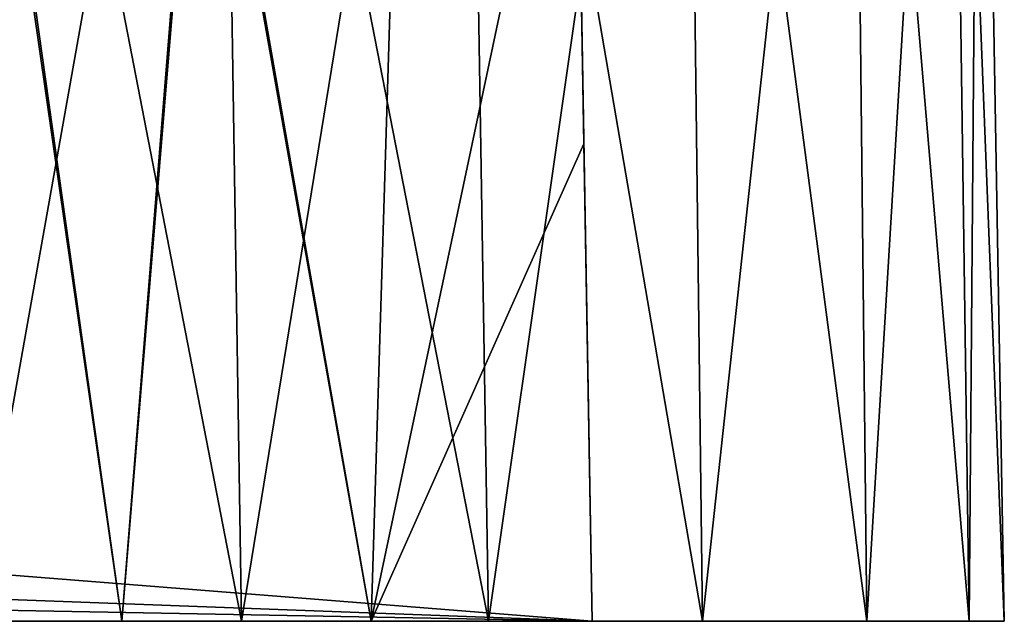
# Model space of a CAD drawing. Units: feet. Extents: x -1 to 12.9, y -5.1 to 2.
# Drawn here: x 7.7 to 8, y -2 to -1.9 of the extents above; entities that cross this region are included whole.
import ezdxf

# ---------------------------------------------------------------- set-up
doc = ezdxf.new("R2010")
doc.units = ezdxf.units.FT
doc.header["$MEASUREMENT"] = 0
doc.layers.get('0').update_dxf_attribs({"color": 255})
doc.layers.add('AFUWA-3-ARPM', color=4, linetype='Continuous')
doc.layers.add('AFUWA-P', color=2, linetype='Continuous')

# ---------------------------------------------------------------- blocks, each defined once
blk = doc.blocks.new('A$C243D1DAC')
at = {"linetype": 'Continuous', "lineweight": 0}
for p, q in [((1.61671, 0.7434), (1.62296, 0.34833)), ((1.69378, 0.34833), (1.68736, 0.7434)), ((1.75512, 0.34833), (1.75024, 0.7434)), ((1.80215, 0.34833), (1.79787, 0.7434)), ((1.82599, 0.7434), (1.83149, 0.34833)), ((1.84161, 0.34833), (1.83471, 0.7434)), ((1.83471, 0.7434), (1.84161, 0.34833)), ((1.54633, 0.34833), (1.62296, 0.34833)), ((1.62296, 0.34833), (1.54633, 0.34833)), ((1.62296, 0.34833), (1.69378, 0.34833)), ((1.69378, 0.34833), (1.62296, 0.34833)), ((1.69378, 0.34833), (1.75512, 0.34833)), ((1.69378, 0.34833), (1.75512, 0.34833)), ((1.75512, 0.34833), (1.80215, 0.34833)), ((1.75512, 0.34833), (1.80215, 0.34833)), ((1.83149, 0.34833), (1.80215, 0.34833)), ((1.80215, 0.34833), (1.83149, 0.34833)), ((1.83149, 0.34833), (1.84161, 0.34833)), ((1.83149, 0.34833), (1.84161, 0.34833))]:
    blk.add_line(p, q, dxfattribs=at)

msp = doc.modelspace()

# ---------------------------------------------------------------- linework, layer by layer
at = {"layer": 'AFUWA-3-ARPM'}
for points in [[(7.72407, -2.03808, 13.88539), (7.79445, -1.643, 13.86977), (7.72407, -1.643, 13.87849)], [(7.79445, -1.643, 13.86977), (7.72407, -2.03808, 13.88539), (7.8007, -2.03808, 13.87527)], [(7.8007, -2.03808, 9.34826), (7.72407, -1.643, 9.34504), (7.79445, -1.643, 9.35376)], [(7.72407, -2.03808, 9.33814), (7.72407, -1.643, 9.34504), (7.8007, -2.03808, 9.34826)], [(7.8651, -1.643, 13.84165), (7.79445, -1.643, 13.86977), (7.8007, -2.03808, 13.87527)], [(7.87152, -2.03808, 9.37759), (7.79445, -1.643, 9.35376), (7.8651, -1.643, 9.38188)], [(7.79445, -1.643, 9.35376), (7.87152, -2.03808, 9.37759), (7.8007, -2.03808, 9.34826)], [(7.8007, -2.03808, 13.87527), (7.87152, -2.03808, 13.84593), (7.8651, -1.643, 13.84165)], [(7.92799, -1.643, 13.79403), (7.8651, -1.643, 13.84165), (7.87152, -2.03808, 13.84593)], [(7.92799, -1.643, 9.4295), (7.93286, -2.03808, 9.42463), (7.8651, -1.643, 9.38188)], [(7.93286, -2.03808, 9.42463), (7.87152, -2.03808, 9.37759), (7.8651, -1.643, 9.38188)], [(7.87152, -2.03808, 13.84593), (7.93286, -2.03808, 13.7989), (7.92799, -1.643, 13.79403)], [(7.92799, -1.643, 13.79403), (7.93286, -2.03808, 13.7989), (7.97561, -1.643, 13.73114)], [(7.9799, -2.03808, 9.48597), (7.93286, -2.03808, 9.42463), (7.92799, -1.643, 9.4295)], [(7.92799, -1.643, 9.4295), (7.97561, -1.643, 9.49239), (7.9799, -2.03808, 9.48597)], [(7.93286, -2.03808, 13.7989), (7.9799, -2.03808, 13.73756), (7.97561, -1.643, 13.73114)], [(7.9799, -2.03808, 13.73756), (8.00373, -1.643, 13.66049), (7.97561, -1.643, 13.73114)], [(7.97561, -1.643, 9.49239), (8.00373, -1.643, 9.56304), (8.00923, -2.03808, 9.55679)], [(8.00923, -2.03808, 9.55679), (7.9799, -2.03808, 9.48597), (7.97561, -1.643, 9.49239)], [(8.00373, -1.643, 13.66049), (7.9799, -2.03808, 13.73756), (8.00923, -2.03808, 13.66674)], [(8.00923, -2.03808, 13.66674), (8.01245, -1.643, 13.59011), (8.00373, -1.643, 13.66049)], [(8.01935, -2.03808, 9.63342), (8.00373, -1.643, 9.56304), (8.01245, -1.643, 9.63342)], [(8.00373, -1.643, 9.56304), (8.01935, -2.03808, 9.63342), (8.00923, -2.03808, 9.55679)], [(8.01935, -2.03808, 13.59011), (8.01245, -1.643, 13.59011), (8.00923, -2.03808, 13.66674)], [(8.01935, -2.03808, 13.59011), (8.01245, -1.643, 9.63342), (8.01245, -1.643, 13.59011)], [(8.01245, -1.643, 9.63342), (8.01935, -2.03808, 13.59011), (8.01935, -2.03808, 9.63342)], [(6.34568, -1.83914, 11.67429), (6.29497, -1.91079, 11.67304), (7.89638, -1.76111, 11.67565)], [(7.89638, -1.76111, 11.67565), (6.29497, -1.91079, 11.67304), (7.90122, -2.03808, 11.67082)], [(6.34568, -1.83914, 11.54924), (7.89638, -1.76111, 11.54788), (6.29497, -1.91079, 11.55049)], [(7.89638, -1.76111, 11.54788), (7.90122, -2.03808, 11.55271), (6.29497, -1.91079, 11.55049)], [(7.69182, -2.03808, 13.28584), (7.72643, -1.76111, 13.28048), (7.76642, -2.03808, 13.28964)], [(7.76642, -2.03808, 9.93389), (7.7273, -1.76111, 9.943), (7.69182, -2.03808, 9.93768)], [(7.78863, -1.76111, 13.28949), (7.76642, -2.03808, 13.28964), (7.72643, -1.76111, 13.28048)], [(7.7273, -1.76111, 9.943), (7.76642, -2.03808, 9.93389), (7.78927, -1.76111, 9.93365)], [(7.78863, -1.76111, 13.28949), (7.83783, -2.03808, 13.31211), (7.76642, -2.03808, 13.28964)], [(7.83783, -2.03808, 9.91142), (7.78927, -1.76111, 9.93365), (7.76642, -2.03808, 9.93389)], [(7.83783, -2.03808, 13.31211), (7.78863, -1.76111, 13.28949), (7.84635, -1.76111, 13.31073)], [(7.83783, -2.03808, 9.91142), (7.84635, -1.76111, 9.9128), (7.78927, -1.76111, 9.93365)], [(7.89883, -1.90126, 13.34676), (7.83783, -2.03808, 13.31211), (7.89638, -1.76111, 13.34176)], [(7.83783, -2.03808, 13.31211), (7.84635, -1.76111, 13.31073), (7.89638, -1.76111, 13.34176)], [(7.89638, -1.76111, 9.88177), (7.83783, -2.03808, 9.91142), (7.89883, -1.90126, 9.87677)], [(7.84635, -1.76111, 9.9128), (7.83783, -2.03808, 9.91142), (7.89638, -1.76111, 9.88177)], [(7.89883, -1.90126, 9.87677), (7.89638, -1.76111, 11.54788), (7.89638, -1.76111, 9.88177)], [(7.89638, -1.76111, 11.54788), (7.89883, -1.90126, 9.87677), (7.90122, -2.03808, 11.55271)], [(7.89883, -1.90126, 13.34676), (7.89638, -1.76111, 13.34176), (7.89638, -1.76111, 11.67565)], [(7.89883, -1.90126, 13.34676), (7.89638, -1.76111, 11.67565), (7.90122, -2.03808, 11.67082)], [(7.89883, -1.90126, 13.34676), (7.90122, -2.03808, 13.35175), (7.83783, -2.03808, 13.31211)], [(7.83783, -2.03808, 9.91142), (7.90122, -2.03808, 9.87178), (7.89883, -1.90126, 9.87677)], [(7.90122, -2.03808, 11.55271), (7.89883, -1.90126, 9.87677), (7.90122, -2.03808, 9.87178)], [(7.90122, -2.03808, 11.67082), (7.90122, -2.03808, 13.35175), (7.89883, -1.90126, 13.34676)], [(6.23525, -1.97608, 11.6719), (7.90122, -2.03808, 11.67082), (6.29497, -1.91079, 11.67304)], [(6.23525, -1.97608, 11.55163), (6.29497, -1.91079, 11.55049), (7.90122, -2.03808, 11.55271)], [(6.23477, -2.00708, 11.67136), (7.90122, -2.03808, 11.67082), (6.23525, -1.97608, 11.6719)], [(6.23525, -1.97608, 11.55163), (7.90122, -2.03808, 11.55271), (6.23477, -2.00708, 11.55217)], [(7.90122, -2.03808, 11.67082), (6.23477, -2.00708, 11.67136), (6.23429, -2.03808, 11.67082)], [(6.23429, -2.03808, 11.55271), (6.23477, -2.00708, 11.55217), (7.90122, -2.03808, 11.55271)], [(7.90122, -2.03808, 11.55271), (7.90122, -2.03808, 11.67082), (6.23429, -2.03808, 11.67082)], [(6.23429, -2.03808, 11.67082), (6.23429, -2.03808, 11.55271), (7.90122, -2.03808, 11.55271)], [(7.69182, -2.03808, 13.28584), (7.76642, -2.03808, 13.28964), (7.70234, -2.03808, 13.48256)], [(7.70234, -2.03808, 9.74096), (7.76642, -2.03808, 9.93389), (7.69182, -2.03808, 9.93768)], [(7.70234, -2.03808, 13.67797), (7.74911, -2.03808, 13.67231), (7.72407, -2.03808, 13.88539)], [(7.70234, -2.03808, 9.54556), (7.72407, -2.03808, 9.33814), (7.74911, -2.03808, 9.55122)], [(7.74911, -2.03808, 13.48823), (7.70234, -2.03808, 13.48256), (7.76642, -2.03808, 13.28964)], [(7.76642, -2.03808, 9.93389), (7.70234, -2.03808, 9.74096), (7.74911, -2.03808, 9.7353)], [(7.72407, -2.03808, 13.88539), (7.74911, -2.03808, 13.67231), (7.8007, -2.03808, 13.87527)], [(7.8007, -2.03808, 9.34826), (7.74911, -2.03808, 9.55122), (7.72407, -2.03808, 9.33814)], [(7.74911, -2.03808, 13.67231), (7.87152, -2.03808, 13.84593), (7.8007, -2.03808, 13.87527)], [(7.74911, -2.03808, 13.67231), (7.78789, -2.03808, 13.64555), (7.87152, -2.03808, 13.84593)], [(7.87152, -2.03808, 9.37759), (7.78789, -2.03808, 9.57798), (7.74911, -2.03808, 9.55122)], [(7.87152, -2.03808, 9.37759), (7.74911, -2.03808, 9.55122), (7.8007, -2.03808, 9.34826)], [(7.83783, -2.03808, 9.91142), (7.74911, -2.03808, 9.7353), (7.90122, -2.03808, 9.87178)], [(7.74911, -2.03808, 13.48823), (7.76642, -2.03808, 13.28964), (7.83783, -2.03808, 13.31211)], [(7.74911, -2.03808, 13.48823), (7.90122, -2.03808, 13.35175), (7.78789, -2.03808, 13.51499)], [(7.90122, -2.03808, 13.35175), (7.74911, -2.03808, 13.48823), (7.83783, -2.03808, 13.31211)], [(7.74911, -2.03808, 9.7353), (7.83783, -2.03808, 9.91142), (7.76642, -2.03808, 9.93389)], [(7.78789, -2.03808, 9.70854), (7.90122, -2.03808, 9.87178), (7.74911, -2.03808, 9.7353)], [(7.78789, -2.03808, 9.57798), (7.93286, -2.03808, 9.42463), (7.9799, -2.03808, 9.48597)], [(7.9799, -2.03808, 9.48597), (7.80979, -2.03808, 9.6197), (7.78789, -2.03808, 9.57798)], [(7.78789, -2.03808, 9.70854), (7.80979, -2.03808, 9.66682), (7.90122, -2.03808, 9.87178)], [(7.93286, -2.03808, 13.7989), (7.87152, -2.03808, 13.84593), (7.78789, -2.03808, 13.64555)], [(7.78789, -2.03808, 13.64555), (7.9799, -2.03808, 13.73756), (7.93286, -2.03808, 13.7989)], [(7.78789, -2.03808, 13.64555), (7.80979, -2.03808, 13.60383), (7.9799, -2.03808, 13.73756)], [(7.80979, -2.03808, 13.55671), (7.78789, -2.03808, 13.51499), (7.90122, -2.03808, 13.35175)], [(7.93286, -2.03808, 9.42463), (7.78789, -2.03808, 9.57798), (7.87152, -2.03808, 9.37759)], [(8.01935, -2.03808, 9.63342), (7.90122, -2.03808, 9.87178), (7.80979, -2.03808, 9.66682)], [(7.80979, -2.03808, 9.6197), (8.00923, -2.03808, 9.55679), (8.01935, -2.03808, 9.63342)], [(8.00923, -2.03808, 13.66674), (7.9799, -2.03808, 13.73756), (7.80979, -2.03808, 13.60383)], [(7.80979, -2.03808, 13.60383), (7.80979, -2.03808, 13.55671), (8.01935, -2.03808, 13.59011)], [(8.00923, -2.03808, 13.66674), (7.80979, -2.03808, 13.60383), (8.01935, -2.03808, 13.59011)], [(7.80979, -2.03808, 9.66682), (7.80979, -2.03808, 9.6197), (8.01935, -2.03808, 9.63342)], [(8.00923, -2.03808, 9.55679), (7.80979, -2.03808, 9.6197), (7.9799, -2.03808, 9.48597)], [(7.80979, -2.03808, 13.55671), (7.90122, -2.03808, 13.35175), (8.01935, -2.03808, 13.59011)], [(8.01935, -2.03808, 9.63342), (8.01935, -2.03808, 13.59011), (7.90122, -2.03808, 11.67082)], [(7.90122, -2.03808, 11.67082), (8.01935, -2.03808, 13.59011), (7.90122, -2.03808, 13.35175)], [(8.01935, -2.03808, 9.63342), (7.90122, -2.03808, 11.67082), (7.90122, -2.03808, 11.55271)], [(8.01935, -2.03808, 9.63342), (7.90122, -2.03808, 11.55271), (7.90122, -2.03808, 9.87178)]]:
    msp.add_3dface(points, dxfattribs=at)

# ---------------------------------------------------------------- block references
at = {"layer": 'AFUWA-P'}
msp.add_blockref('A$C243D1DAC', (6.17774, -2.38641), dxfattribs=at)

doc.saveas('drawing.dxf')
